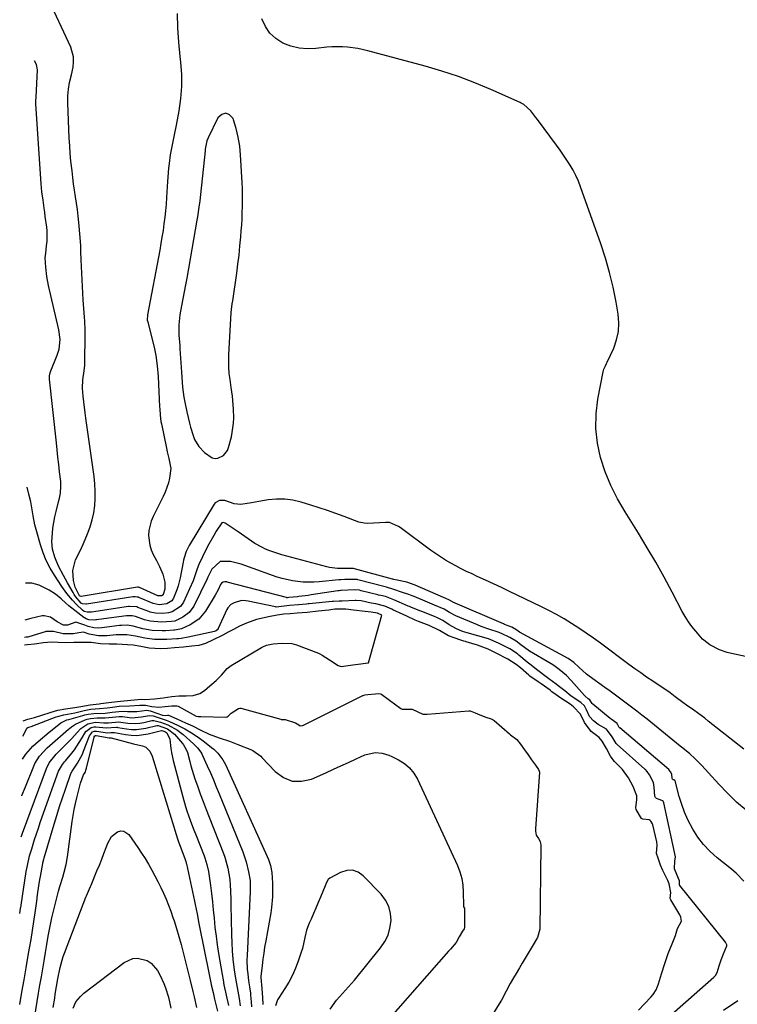
# Model space of a CAD drawing. Units: inches. Extents: x 1906047 to 1911380, y 469560 to 474936.
# Drawn here: x 1906100 to 1906411, y 472692 to 473118 of the extents above; entities that cross this region are included whole.
import ezdxf

# ---------------------------------------------------------------- set-up
doc = ezdxf.new("R2010")
doc.units = ezdxf.units.IN
doc.header["$MEASUREMENT"] = 0
for name, color, linetype in [('1', 7, 'Continuous'), ('7', 7, 'Continuous'), ('8', 7, 'Continuous')]:
    doc.layers.add(name, color=color, linetype=linetype)

msp = doc.modelspace()

# ---------------------------------------------------------------- linework, layer by layer
at = {"layer": '1', "color": 18}
for points in [[(1906180.26, 473063.15, 1834), (1906180.16, 473062.43, 1834), (1906180.08, 473061.71, 1834), (1906178.07, 473042.82, 1834), (1906177.76, 473040.02, 1834), (1906177.41, 473037.23, 1834), (1906176.8, 473033.05, 1834), (1906176.57, 473031.67, 1834), (1906172.15, 473006.58, 1834), (1906171.61, 473003.57, 1834), (1906171.06, 473000.56, 1834), (1906170.5, 472997.55, 1834), (1906169.93, 472994.55, 1834), (1906169.2, 472990.71, 1834), (1906168.67, 472986.32, 1834), (1906168.75, 472981.91, 1834), (1906169.12, 472977.3, 1834), (1906169.21, 472975.94, 1834), (1906169.82, 472965.79, 1834), (1906169.98, 472963.62, 1834), (1906170.37, 472959.28, 1834), (1906170.92, 472954.97, 1834), (1906171.27, 472952.82, 1834), (1906172.16, 472948.57, 1834), (1906173.31, 472943.74, 1834), (1906173.77, 472941.96, 1834), (1906174.9, 472938.45, 1834), (1906175.56, 472936.73, 1834), (1906177.34, 472933.6, 1834), (1906179.87, 472931.03, 1834), (1906183.22, 472928.74, 1834), (1906184.43, 472928.41, 1834), (1906185.68, 472928.52, 1834), (1906188.11, 472929.72, 1834), (1906189.77, 472931.83, 1834), (1906190.29, 472933.13, 1834), (1906191.47, 472937.78, 1834), (1906191.9, 472939.75, 1834), (1906192.42, 472943.73, 1834), (1906192.51, 472945.98, 1834), (1906192.44, 472949.78, 1834), (1906192.3, 472951.68, 1834), (1906191.91, 472955.47, 1834), (1906191.41, 472959.25, 1834), (1906190.92, 472962.66, 1834), (1906190.6, 472965.3, 1834), (1906190.4, 472967.96, 1834), (1906190.35, 472970.62, 1834), (1906190.41, 472973.29, 1834), (1906191.37, 472991.71, 1834), (1906191.48, 472992.96, 1834), (1906191.86, 472995.46, 1834), (1906192.05, 472996.7, 1834), (1906193.81, 473008.72, 1834), (1906194.34, 473012.63, 1834), (1906194.82, 473016.55, 1834), (1906195.22, 473020.47, 1834), (1906195.58, 473024.41, 1834), (1906195.79, 473027.06, 1834), (1906195.97, 473029.67, 1834), (1906196.12, 473032.28, 1834), (1906196.23, 473034.9, 1834), (1906196.31, 473037.52, 1834), (1906196.33, 473040.14, 1834), (1906196.31, 473042.75, 1834), (1906196.24, 473045.37, 1834), (1906196.12, 473047.99, 1834), (1906195.48, 473059.88, 1834), (1906195.1, 473063.76, 1834), (1906194.5, 473067.6, 1834), (1906193.56, 473071.38, 1834), (1906192.41, 473075.11, 1834), (1906192.22, 473075.65, 1834), (1906190.67, 473077.25, 1834), (1906189.07, 473077.99, 1834), (1906187.41, 473077.43, 1834), (1906185.69, 473076, 1834), (1906181.45, 473067.29, 1834), (1906180.9, 473065.96, 1834), (1906180.26, 473063.15, 1834)], [(1906234.29, 472689.9, 1828), (1906237.03, 472693.92, 1828), (1906239.58, 472696.8, 1828), (1906240.91, 472698.2, 1828), (1906243.49, 472701.07, 1828), (1906244.74, 472702.55, 1828), (1906256.13, 472716.49, 1828), (1906257.92, 472719.19, 1828), (1906259.34, 472722.02, 1828), (1906260.18, 472725.08, 1828), (1906260.64, 472728.29, 1828), (1906260.38, 472731.45, 1828), (1906259.66, 472734.44, 1828), (1906258.22, 472737.17, 1828), (1906256.32, 472739.71, 1828), (1906248.63, 472747.68, 1828), (1906246.35, 472749.22, 1828), (1906243.97, 472750.09, 1828), (1906241.43, 472749.97, 1828), (1906238.79, 472749.18, 1828), (1906234.19, 472746.67, 1828), (1906233.42, 472746.07, 1828), (1906232.7, 472744.78, 1828), (1906232.11, 472743.38, 1828), (1906230.08, 472738.51, 1828), (1906229.07, 472736.13, 1828), (1906228.05, 472733.74, 1828), (1906227.02, 472731.37, 1828), (1906225.97, 472729, 1828), (1906225.2, 472727.26, 1828), (1906224.07, 472724.2, 1828), (1906223.35, 472721.02, 1828), (1906222.26, 472716.24, 1828), (1906221.77, 472714.67, 1828), (1906220.43, 472710.77, 1828), (1906219.23, 472707.66, 1828), (1906217.89, 472704.62, 1828), (1906216.32, 472701.69, 1828), (1906214.6, 472698.84, 1828), (1906211.98, 472694.84, 1828), (1906211.52, 472694.01, 1828), (1906210.65, 472691.35, 1828)]]:
    msp.add_polyline3d(points, dxfattribs=at)
at = {"layer": '7', "color": 18}
for points in [[(1906167.94, 473121.1, 1836), (1906168.22, 473114.92, 1836), (1906168.66, 473108.74, 1836), (1906169.23, 473102.57, 1836), (1906169.49, 473100.08, 1836), (1906169.82, 473094.8, 1836), (1906169.85, 473089.52, 1836), (1906169.42, 473084.27, 1836), (1906168.7, 473079.02, 1836), (1906167.57, 473072.86, 1836), (1906166.75, 473068.56, 1836), (1906165.85, 473064.28, 1836), (1906165.01, 473059.98, 1836), (1906164.5, 473056.13, 1836), (1906164.31, 473054.19, 1836), (1906163.99, 473050.31, 1836), (1906163.86, 473048.37, 1836), (1906163.43, 473041.5, 1836), (1906163.21, 473038.63, 1836), (1906162.96, 473035.76, 1836), (1906162.65, 473032.9, 1836), (1906162.29, 473030.05, 1836), (1906161.88, 473027.2, 1836), (1906161.44, 473024.35, 1836), (1906160.95, 473021.52, 1836), (1906160.44, 473018.69, 1836), (1906155.11, 472990.59, 1836), (1906155.09, 472988.33, 1836), (1906155.24, 472987.58, 1836), (1906158.13, 472975.92, 1836), (1906158.76, 472972.98, 1836), (1906159.38, 472968.51, 1836), (1906159.73, 472964.01, 1836), (1906160.39, 472950.87, 1836), (1906160.44, 472949.94, 1836), (1906160.64, 472947.16, 1836), (1906161, 472944.41, 1836), (1906161.18, 472943.5, 1836), (1906163.41, 472932.85, 1836), (1906163.73, 472931.39, 1836), (1906164.42, 472928.48, 1836), (1906165.22, 472924.13, 1836), (1906164.74, 472919.94, 1836), (1906164.25, 472917.86, 1836), (1906162.88, 472913.85, 1836), (1906162, 472911.91, 1836), (1906157.64, 472903.3, 1836), (1906156.81, 472901.33, 1836), (1906155.81, 472897.23, 1836), (1906155.64, 472895.1, 1836), (1906156.12, 472890.89, 1836), (1906156.76, 472888.88, 1836), (1906157.61, 472886.92, 1836), (1906158.99, 472884.26, 1836), (1906160.32, 472881.6, 1836), (1906161.78, 472878.41, 1836), (1906162.68, 472874.92, 1836), (1906162.71, 472871.78, 1836), (1906162.01, 472869.57, 1836), (1906161.89, 472869.41, 1836), (1906161.22, 472868.98, 1836), (1906160.32, 472868.91, 1836), (1906159.61, 472869.02, 1836), (1906151.71, 472872.55, 1836), (1906151.54, 472872.61, 1836), (1906151.2, 472872.66, 1836), (1906150.89, 472872.65, 1836), (1906150.83, 472872.65, 1836), (1906150.77, 472872.64, 1836), (1906126.46, 472868.73, 1836), (1906126.39, 472868.72, 1836), (1906125.98, 472868.74, 1836), (1906125.74, 472868.9, 1836), (1906123.85, 472872.7, 1836), (1906123.05, 472875.61, 1836), (1906122.9, 472879.89, 1836), (1906123.92, 472884.48, 1836), (1906126.08, 472888.76, 1836), (1906127.43, 472891.67, 1836), (1906129.24, 472895.85, 1836), (1906130.36, 472898.8, 1836), (1906131.27, 472901.81, 1836), (1906131.9, 472904.88, 1836), (1906132.33, 472908.01, 1836), (1906132.5, 472911.17, 1836), (1906132.53, 472914.33, 1836), (1906132.34, 472917.48, 1836), (1906132.01, 472920.63, 1836), (1906128.45, 472945.91, 1836), (1906128.14, 472948.27, 1836), (1906127.57, 472953, 1836), (1906127.32, 472955.37, 1836), (1906127.01, 472958.94, 1836), (1906127.16, 472962.44, 1836), (1906127.76, 472966.43, 1836), (1906128.04, 472968.91, 1836), (1906128.07, 472969.75, 1836), (1906128.16, 472982.31, 1836), (1906128.15, 472984.16, 1836), (1906128, 472987.86, 1836), (1906127.86, 472989.71, 1836), (1906127.57, 472993.4, 1836), (1906127.45, 472995.25, 1836), (1906127.35, 472997.1, 1836), (1906126.46, 473014.4, 1836), (1906126.33, 473018.07, 1836), (1906126.29, 473020.52, 1836), (1906126.06, 473024.18, 1836), (1906125.44, 473030.6, 1836), (1906125.15, 473033.4, 1836), (1906124.81, 473036.2, 1836), (1906124.43, 473038.99, 1836), (1906124.01, 473041.78, 1836), (1906123.58, 473044.57, 1836), (1906123.18, 473047.36, 1836), (1906122.81, 473050.15, 1836), (1906122.47, 473052.95, 1836), (1906122.01, 473057.21, 1836), (1906121.71, 473060.5, 1836), (1906121.49, 473063.8, 1836), (1906121.31, 473067.1, 1836), (1906120.64, 473082.5, 1836), (1906120.65, 473085.46, 1836), (1906120.95, 473088.4, 1836), (1906121.44, 473091.32, 1836), (1906122.29, 473094.63, 1836), (1906122.95, 473097.96, 1836), (1906123.17, 473100.16, 1836), (1906123.13, 473102.33, 1836), (1906121.94, 473106.53, 1836), (1906111.75, 473128.66, 1836)], [(1906457.76, 472833.25, 1836), (1906408, 472843.93, 1836), (1906406.25, 472844.38, 1836), (1906402.88, 472845.6, 1836), (1906398.64, 472847.77, 1836), (1906396.03, 472849.7, 1836), (1906395.57, 472850.17, 1836), (1906392.57, 472853.62, 1836), (1906390.94, 472855.65, 1836), (1906389.41, 472857.75, 1836), (1906388.03, 472859.95, 1836), (1906386.75, 472862.21, 1836), (1906382.38, 472870.61, 1836), (1906378.92, 472877.08, 1836), (1906375.34, 472883.48, 1836), (1906371.61, 472889.8, 1836), (1906367.77, 472896.06, 1836), (1906361.95, 472905.27, 1836), (1906358.72, 472910.9, 1836), (1906355.82, 472916.68, 1836), (1906353.42, 472922.69, 1836), (1906351.34, 472928.84, 1836), (1906350, 472935.13, 1836), (1906349.25, 472941.44, 1836), (1906349.41, 472947.8, 1836), (1906350.17, 472954.18, 1836), (1906352.45, 472966, 1836), (1906352.75, 472967.08, 1836), (1906353.48, 472968.61, 1836), (1906353.99, 472969.62, 1836), (1906354.23, 472970.13, 1836), (1906357.05, 472976.2, 1836), (1906358.32, 472979.79, 1836), (1906359.15, 472983.44, 1836), (1906359.3, 472987.19, 1836), (1906358.99, 472990.99, 1836), (1906358.08, 472996.19, 1836), (1906356.79, 473002.61, 1836), (1906355.29, 473008.96, 1836), (1906353.48, 473015.24, 1836), (1906351.45, 473021.45, 1836), (1906342.73, 473046.12, 1836), (1906341.78, 473048.55, 1836), (1906340.72, 473050.93, 1836), (1906339.51, 473053.23, 1836), (1906338.19, 473055.48, 1836), (1906336.78, 473057.68, 1836), (1906335.33, 473059.86, 1836), (1906333.83, 473062, 1836), (1906332.3, 473064.13, 1836), (1906324.12, 473075.21, 1836), (1906323.4, 473076.16, 1836), (1906321.13, 473078.93, 1836), (1906318.07, 473081.74, 1836), (1906317.03, 473082.33, 1836), (1906316.49, 473082.59, 1836), (1906303.81, 473088.26, 1836), (1906296.86, 473091.17, 1836), (1906289.83, 473093.86, 1836), (1906282.68, 473096.21, 1836), (1906275.46, 473098.35, 1836), (1906250.65, 473105.04, 1836), (1906246.26, 473106.03, 1836), (1906241.8, 473106.64, 1836), (1906239.55, 473106.78, 1836), (1906235.06, 473106.72, 1836), (1906232.82, 473106.52, 1836), (1906228.09, 473105.94, 1836), (1906224.4, 473105.81, 1836), (1906220.79, 473106.1, 1836), (1906217.27, 473107.01, 1836), (1906213.83, 473108.32, 1836), (1906210.81, 473110.29, 1836), (1906208.21, 473112.63, 1836), (1906206.25, 473115.52, 1836), (1906204.72, 473118.79, 1836)], [(1906413.38, 472802.56, 1834), (1906397.99, 472814.73, 1834), (1906396.45, 472815.93, 1834), (1906394.9, 472817.11, 1834), (1906391.72, 472819.39, 1834), (1906388.54, 472821.66, 1834), (1906386.97, 472822.81, 1834), (1906383.72, 472825.26, 1834), (1906381.46, 472826.92, 1834), (1906379.17, 472828.53, 1834), (1906377.62, 472829.57, 1834), (1906373.94, 472832, 1834), (1906371.33, 472833.75, 1834), (1906368.75, 472835.54, 1834), (1906366.2, 472837.36, 1834), (1906363.67, 472839.22, 1834), (1906351.36, 472848.43, 1834), (1906348.29, 472850.66, 1834), (1906345.18, 472852.85, 1834), (1906342.01, 472854.95, 1834), (1906338.81, 472857, 1834), (1906335.55, 472858.96, 1834), (1906332.25, 472860.84, 1834), (1906328.9, 472862.62, 1834), (1906325.5, 472864.33, 1834), (1906311.98, 472870.85, 1834), (1906308.5, 472872.51, 1834), (1906305.01, 472874.16, 1834), (1906301.51, 472875.78, 1834), (1906298, 472877.39, 1834), (1906295.7, 472878.43, 1834), (1906293.35, 472879.53, 1834), (1906291.03, 472880.67, 1834), (1906288.73, 472881.88, 1834), (1906286.46, 472883.13, 1834), (1906284.23, 472884.45, 1834), (1906282.03, 472885.82, 1834), (1906279.88, 472887.28, 1834), (1906277.77, 472888.78, 1834), (1906264.58, 472898.53, 1834), (1906263.86, 472899.02, 1834), (1906259.91, 472900.67, 1834), (1906259.06, 472900.75, 1834), (1906258.2, 472900.76, 1834), (1906250.44, 472900.34, 1834), (1906248.98, 472900.36, 1834), (1906246.62, 472900.86, 1834), (1906240.38, 472903.28, 1834), (1906236.79, 472904.63, 1834), (1906233.18, 472905.92, 1834), (1906229.55, 472907.12, 1834), (1906225.89, 472908.27, 1834), (1906221.65, 472909.54, 1834), (1906218.14, 472910.34, 1834), (1906214.6, 472910.81, 1834), (1906211.03, 472910.8, 1834), (1906207.45, 472910.46, 1834), (1906203.31, 472909.79, 1834), (1906200.24, 472909.26, 1834), (1906195.65, 472908.53, 1834), (1906192.67, 472908.81, 1834), (1906188.62, 472910.19, 1834), (1906186.35, 472910.25, 1834), (1906184.47, 472909.18, 1834), (1906184, 472908.6, 1834), (1906173.21, 472890.69, 1834), (1906171.93, 472888.11, 1834), (1906171.03, 472885.38, 1834), (1906170.81, 472884.44, 1834), (1906170.61, 472883.5, 1834), (1906169.33, 472876.75, 1834), (1906168.48, 472873.3, 1834), (1906167.9, 472871.62, 1834), (1906166.41, 472868.01, 1834), (1906165.65, 472866.85, 1834), (1906163.56, 472865.49, 1834), (1906160.25, 472865.13, 1834), (1906157.65, 472865.58, 1834), (1906151.35, 472868.25, 1834), (1906151.21, 472868.31, 1834), (1906150.75, 472868.45, 1834), (1906149.81, 472868.56, 1834), (1906149.15, 472868.52, 1834), (1906148.82, 472868.48, 1834), (1906128.7, 472865.34, 1834), (1906128.43, 472865.31, 1834), (1906126.99, 472865.43, 1834), (1906126.38, 472865.83, 1834), (1906124.01, 472868.67, 1834), (1906123.46, 472869.5, 1834), (1906122.93, 472870.37, 1834), (1906120.57, 472874.6, 1834), (1906118.79, 472877.82, 1834), (1906116.61, 472881.83, 1834), (1906114.97, 472885.67, 1834), (1906114.09, 472889.17, 1834), (1906113.79, 472892.46, 1834), (1906113.82, 472894.12, 1834), (1906114.18, 472898.23, 1834), (1906114.99, 472903.12, 1834), (1906115.56, 472905.54, 1834), (1906116.83, 472910.31, 1834), (1906117.08, 472911.32, 1834), (1906117.46, 472913.36, 1834), (1906117.7, 472916.46, 1834), (1906117.66, 472917.49, 1834), (1906117.58, 472918.53, 1834), (1906117.1, 472922.72, 1834), (1906116.75, 472925.86, 1834), (1906116.4, 472928.99, 1834), (1906116.06, 472932.12, 1834), (1906115.72, 472935.26, 1834), (1906112.78, 472962.85, 1834), (1906112.78, 472964.22, 1834), (1906113.06, 472965.58, 1834), (1906113.21, 472966.02, 1834), (1906113.37, 472966.45, 1834), (1906116.1, 472973.17, 1834), (1906116.93, 472975.85, 1834), (1906117.28, 472980.03, 1834), (1906116.76, 472984.21, 1834), (1906112.35, 473003.29, 1834), (1906111.58, 473007.27, 1834), (1906111.1, 473011.29, 1834), (1906110.88, 473015.33, 1834), (1906111.08, 473017.41, 1834), (1906111.49, 473020.52, 1834), (1906111.67, 473022.53, 1834), (1906111.67, 473027.1, 1834), (1906111.51, 473028.62, 1834), (1906110.88, 473033.3, 1834), (1906110.64, 473035.07, 1834), (1906110.4, 473036.84, 1834), (1906109.91, 473040.37, 1834), (1906109.47, 473043.9, 1834), (1906109.3, 473045.68, 1834), (1906109.16, 473047.45, 1834), (1906106.74, 473082.09, 1834), (1906106.76, 473083.65, 1834), (1906106.89, 473084.6, 1834), (1906106.91, 473084.79, 1834), (1906106.93, 473084.98, 1834), (1906107.59, 473096.73, 1834), (1906107.15, 473099.1, 1834), (1906106.19, 473100.7, 1834)], [(1906414.4, 472776.07, 1832), (1906410.28, 472779.64, 1832), (1906406.36, 472783.44, 1832), (1906402.6, 472787.4, 1832), (1906398.13, 472792.37, 1832), (1906395.21, 472795.49, 1832), (1906393.7, 472797, 1832), (1906392.17, 472798.49, 1832), (1906390.03, 472800.51, 1832), (1906386.94, 472803.03, 1832), (1906386.42, 472803.44, 1832), (1906385.9, 472803.85, 1832), (1906371.52, 472815.48, 1832), (1906369.28, 472817.27, 1832), (1906367.02, 472819.04, 1832), (1906364.74, 472820.79, 1832), (1906362.45, 472822.53, 1832), (1906360.14, 472824.24, 1832), (1906357.82, 472825.94, 1832), (1906355.5, 472827.63, 1832), (1906353.17, 472829.31, 1832), (1906346.45, 472834.13, 1832), (1906345.25, 472835.03, 1832), (1906341.89, 472838, 1832), (1906339.75, 472840.1, 1832), (1906337.4, 472841.81, 1832), (1906316.33, 472853.25, 1832), (1906315.72, 472853.62, 1832), (1906314.62, 472854.42, 1832), (1906312.99, 472855.36, 1832), (1906311.29, 472856, 1832), (1906309.78, 472856.56, 1832), (1906309.28, 472856.77, 1832), (1906287.44, 472866.23, 1832), (1906287.2, 472866.34, 1832), (1906285.95, 472867.02, 1832), (1906284, 472867.91, 1832), (1906283.65, 472868.06, 1832), (1906283.3, 472868.21, 1832), (1906271.02, 472873.64, 1832), (1906267.42, 472874.84, 1832), (1906262.6, 472875.83, 1832), (1906261.81, 472876.1, 1832), (1906261.43, 472876.18, 1832), (1906261.37, 472876.2, 1832), (1906261.31, 472876.21, 1832), (1906244.76, 472880.68, 1832), (1906244.4, 472880.75, 1832), (1906239.84, 472880.8, 1832), (1906237.47, 472880.85, 1832), (1906233.95, 472881.27, 1832), (1906232.8, 472881.54, 1832), (1906213.35, 472886.75, 1832), (1906211.59, 472887.26, 1832), (1906208.13, 472888.47, 1832), (1906206.29, 472889.22, 1832), (1906204.7, 472889.97, 1832), (1906201.64, 472891.67, 1832), (1906200.17, 472892.62, 1832), (1906197.28, 472894.62, 1832), (1906195.83, 472895.61, 1832), (1906194.38, 472896.61, 1832), (1906188.76, 472900.48, 1832), (1906188.05, 472900.7, 1832), (1906187.34, 472900.5, 1832), (1906184.95, 472896.97, 1832), (1906183.82, 472895.14, 1832), (1906181.71, 472891.4, 1832), (1906180.72, 472889.49, 1832), (1906178.93, 472885.88, 1832), (1906177.39, 472882.46, 1832), (1906176.73, 472880.71, 1832), (1906175.52, 472877.15, 1832), (1906174.87, 472875.39, 1832), (1906173.4, 472871.94, 1832), (1906170.76, 472866.25, 1832), (1906169.43, 472864.29, 1832), (1906165.83, 472861.96, 1832), (1906164.27, 472861.55, 1832), (1906161.75, 472861.37, 1832), (1906158.62, 472861.46, 1832), (1906156.39, 472861.86, 1832), (1906155.73, 472862.1, 1832), (1906151, 472863.97, 1832), (1906150.52, 472864.14, 1832), (1906147.41, 472864.4, 1832), (1906147.15, 472864.37, 1832), (1906146.88, 472864.33, 1832), (1906130.91, 472861.94, 1832), (1906130.21, 472861.87, 1832), (1906129, 472861.88, 1832), (1906127.7, 472862.24, 1832), (1906127, 472862.74, 1832), (1906124.37, 472865.26, 1832), (1906122.63, 472867.06, 1832), (1906120.27, 472869.98, 1832), (1906118.09, 472873.05, 1832), (1906114.85, 472877.84, 1832), (1906112.96, 472880.97, 1832), (1906111.28, 472884.19, 1832), (1906109.93, 472887.55, 1832), (1906108.78, 472891.02, 1832), (1906106.94, 472897.67, 1832), (1906106.44, 472899.64, 1832), (1906105.64, 472903.61, 1832), (1906104.99, 472907.93, 1832), (1906104.67, 472909.63, 1832), (1906103.84, 472912.97, 1832), (1906103.01, 472915.95, 1832)], [(1906371.33, 472678.07, 1828), (1906400.37, 472703.82, 1828), (1906401.08, 472704.55, 1828), (1906401.85, 472705.81, 1828), (1906402.76, 472708.77, 1828), (1906403.58, 472711.35, 1828), (1906404.61, 472713.85, 1828), (1906406.07, 472717.39, 1828), (1906406.04, 472717.75, 1828), (1906405.77, 472718.43, 1828), (1906405.62, 472718.67, 1828), (1906405.45, 472718.9, 1828), (1906385.69, 472743.46, 1828), (1906385.59, 472743.7, 1828), (1906385.62, 472743.99, 1828), (1906385.51, 472745.52, 1828), (1906385.11, 472746.47, 1828), (1906383.44, 472750.67, 1828), (1906383.51, 472754.14, 1828), (1906383.89, 472755.71, 1828), (1906383.87, 472755.85, 1828), (1906383.85, 472755.98, 1828), (1906378.82, 472779.28, 1828), (1906378.47, 472779.96, 1828), (1906378.27, 472780.14, 1828), (1906376.26, 472780.88, 1828), (1906375.62, 472781.21, 1828), (1906375.12, 472781.65, 1828), (1906374.83, 472782.24, 1828), (1906374.63, 472786.07, 1828), (1906374.33, 472788.13, 1828), (1906372.5, 472791.48, 1828), (1906371.59, 472792.89, 1828), (1906370.85, 472793.69, 1828), (1906370.58, 472793.94, 1828), (1906358.57, 472804.58, 1828), (1906358.18, 472804.97, 1828), (1906356.44, 472807.87, 1828), (1906353.92, 472811.24, 1828), (1906350.35, 472813.27, 1828), (1906348.28, 472814.77, 1828), (1906346.63, 472816.71, 1828), (1906345.3, 472819.58, 1828), (1906344.34, 472821.33, 1828), (1906342.76, 472822.7, 1828), (1906338.67, 472825.57, 1828), (1906335.85, 472827.77, 1828), (1906333.05, 472830.01, 1828), (1906332.1, 472830.73, 1828), (1906329.01, 472833.02, 1828), (1906327.81, 472833.91, 1828), (1906324.2, 472836.55, 1828), (1906320.67, 472839.3, 1828), (1906319.53, 472840.26, 1828), (1906316.03, 472843.28, 1828), (1906315.39, 472843.82, 1828), (1906312.02, 472846.04, 1828), (1906309.79, 472847.18, 1828), (1906307.18, 472848.49, 1828), (1906302.77, 472850.3, 1828), (1906293.6, 472852.88, 1828), (1906291.56, 472853.53, 1828), (1906288.62, 472854.78, 1828), (1906285.85, 472856.39, 1828), (1906283.05, 472858.26, 1828), (1906280.7, 472859.49, 1828), (1906279.48, 472859.99, 1828), (1906279.07, 472860.15, 1828), (1906274.34, 472862.03, 1828), (1906273.53, 472862.36, 1828), (1906269.45, 472863.96, 1828), (1906268.61, 472864.29, 1828), (1906268.06, 472864.52, 1828), (1906267.78, 472864.63, 1828), (1906261.86, 472867.22, 1828), (1906258.3, 472868.67, 1828), (1906256.22, 472869.1, 1828), (1906255.19, 472869.31, 1828), (1906254.85, 472869.4, 1828), (1906247.7, 472871.19, 1828), (1906246.96, 472871.35, 1828), (1906244.71, 472871.5, 1828), (1906239.08, 472871.22, 1828), (1906238.7, 472871.2, 1828), (1906238.14, 472871.14, 1828), (1906237.58, 472871.06, 1828), (1906228.96, 472869.75, 1828), (1906226.1, 472869.34, 1828), (1906224.67, 472869.15, 1828), (1906220.66, 472868.65, 1828), (1906220.09, 472868.58, 1828), (1906216.44, 472868.23, 1828), (1906215.81, 472868.13, 1828), (1906215.48, 472868.15, 1828), (1906215.37, 472868.17, 1828), (1906189.65, 472874.92, 1828), (1906189.49, 472874.95, 1828), (1906188.66, 472875.03, 1828), (1906187.93, 472874.81, 1828), (1906187.21, 472874.48, 1828), (1906186.73, 472873.91, 1828), (1906185.74, 472871.61, 1828), (1906184.5, 472869.26, 1828), (1906180.32, 472862.34, 1828), (1906177.46, 472858.88, 1828), (1906173.71, 472856.4, 1828), (1906169.94, 472854.67, 1828), (1906167.03, 472854.1, 1828), (1906166.53, 472854.06, 1828), (1906162.91, 472853.83, 1828), (1906161.47, 472853.78, 1828), (1906157.18, 472854, 1828), (1906153.08, 472854.68, 1828), (1906149, 472855.87, 1828), (1906146.3, 472856.22, 1828), (1906143.94, 472856.17, 1828), (1906143.47, 472856.13, 1828), (1906143, 472856.07, 1828), (1906135.35, 472855.12, 1828), (1906134.07, 472855.01, 1828), (1906131.88, 472855.03, 1828), (1906129.52, 472855.63, 1828), (1906128.08, 472856.21, 1828), (1906124.2, 472857.54, 1828), (1906120.49, 472856.29, 1828), (1906118.83, 472856.3, 1828), (1906116.09, 472857.67, 1828), (1906113.13, 472859.73, 1828), (1906110.44, 472860.34, 1828), (1906109.5, 472860.23, 1828), (1906104.68, 472859.07, 1828), (1906102.02, 472858.38, 1828)], [(1906367.79, 472689.49, 1826), (1906373.17, 472695.18, 1826), (1906374.13, 472696.29, 1826), (1906375.46, 472698.26, 1826), (1906376.43, 472700.89, 1826), (1906377.79, 472705.28, 1826), (1906379.16, 472709.66, 1826), (1906380.6, 472714.03, 1826), (1906382.33, 472718.18, 1826), (1906383.78, 472721.81, 1826), (1906384.75, 472724.95, 1826), (1906386.37, 472728.04, 1826), (1906386.14, 472729.74, 1826), (1906385.69, 472730.74, 1826), (1906381.74, 472737.31, 1826), (1906381.53, 472737.85, 1826), (1906381.86, 472740.48, 1826), (1906381.1, 472744.17, 1826), (1906380.52, 472745.61, 1826), (1906378.27, 472750.02, 1826), (1906377.28, 472752.35, 1826), (1906376.27, 472755.3, 1826), (1906375.63, 472757.41, 1826), (1906375.94, 472760.93, 1826), (1906375.7, 472762.49, 1826), (1906373.99, 472769.77, 1826), (1906373.85, 472770.21, 1826), (1906373.16, 472771.38, 1826), (1906372.82, 472771.67, 1826), (1906372.45, 472771.9, 1826), (1906369.62, 472772.19, 1826), (1906369.12, 472772.46, 1826), (1906366.77, 472776.44, 1826), (1906366.6, 472777.31, 1826), (1906367.03, 472780.68, 1826), (1906367.05, 472782.37, 1826), (1906365.45, 472786.36, 1826), (1906363.41, 472790.1, 1826), (1906360.84, 472793.8, 1826), (1906357.43, 472797.28, 1826), (1906356.81, 472797.97, 1826), (1906355.74, 472799.48, 1826), (1906353.97, 472802.79, 1826), (1906352.11, 472805.99, 1826), (1906350.76, 472807.67, 1826), (1906347.29, 472810.27, 1826), (1906344.36, 472814.08, 1826), (1906342.73, 472817.66, 1826), (1906339.67, 472820.92, 1826), (1906338.16, 472821.98, 1826), (1906334.11, 472824.58, 1826), (1906332.15, 472826.03, 1826), (1906330.31, 472827.43, 1826), (1906329.76, 472827.84, 1826), (1906329.49, 472828.04, 1826), (1906325.6, 472830.83, 1826), (1906324.4, 472831.68, 1826), (1906320.77, 472834.11, 1826), (1906320.42, 472834.39, 1826), (1906320.25, 472834.54, 1826), (1906316.67, 472837.78, 1826), (1906314.89, 472839.26, 1826), (1906311.19, 472841.56, 1826), (1906309.51, 472842.43, 1826), (1906307.94, 472843.22, 1826), (1906305.84, 472844.27, 1826), (1906302.69, 472845.84, 1826), (1906298.14, 472847.62, 1826), (1906293.16, 472849.04, 1826), (1906292.84, 472849.14, 1826), (1906292.18, 472849.33, 1826), (1906290.87, 472849.75, 1826), (1906287.98, 472850.74, 1826), (1906285.52, 472851.64, 1826), (1906281.59, 472853.96, 1826), (1906277.14, 472856.1, 1826), (1906272.58, 472857.87, 1826), (1906271.13, 472858.47, 1826), (1906267.41, 472860.13, 1826), (1906265.85, 472860.84, 1826), (1906261.47, 472862.89, 1826), (1906260.98, 472863.13, 1826), (1906259.99, 472863.59, 1826), (1906257.99, 472864.45, 1826), (1906254.03, 472865.48, 1826), (1906252.08, 472865.84, 1826), (1906247.63, 472866.76, 1826), (1906245.57, 472866.89, 1826), (1906245.05, 472866.88, 1826), (1906239.49, 472866.61, 1826), (1906239.25, 472866.61, 1826), (1906238.18, 472866.69, 1826), (1906235.67, 472866.53, 1826), (1906235.12, 472866.47, 1826), (1906225.13, 472865.46, 1826), (1906224.74, 472865.42, 1826), (1906223.96, 472865.34, 1826), (1906220.59, 472865.04, 1826), (1906216.6, 472864.72, 1826), (1906213.14, 472864.27, 1826), (1906210.83, 472864.08, 1826), (1906210.53, 472864.13, 1826), (1906198.82, 472866.69, 1826), (1906197.82, 472866.86, 1826), (1906195.81, 472866.92, 1826), (1906192.75, 472865.9, 1826), (1906191.27, 472865.16, 1826), (1906189.98, 472863.79, 1826), (1906189.52, 472862.97, 1826), (1906185.83, 472854.79, 1826), (1906185.7, 472854.56, 1826), (1906184.95, 472853.84, 1826), (1906184.47, 472853.63, 1826), (1906184.21, 472853.55, 1826), (1906172.77, 472851.07, 1826), (1906169.75, 472850.53, 1826), (1906168.54, 472850.39, 1826), (1906167.93, 472850.35, 1826), (1906163.49, 472850.06, 1826), (1906159.97, 472850, 1826), (1906158.21, 472850.1, 1826), (1906154, 472850.56, 1826), (1906149.91, 472851.42, 1826), (1906146.18, 472852.03, 1826), (1906141.65, 472852.05, 1826), (1906137.58, 472851.66, 1826), (1906136.53, 472851.58, 1826), (1906133.9, 472851.58, 1826), (1906129.87, 472852.42, 1826), (1906127.51, 472853.21, 1826), (1906125.49, 472853, 1826), (1906123.16, 472852.52, 1826), (1906120.13, 472852.43, 1826), (1906118.66, 472852.48, 1826), (1906114.4, 472853.47, 1826), (1906111.09, 472853.44, 1826), (1906110.87, 472853.37, 1826), (1906103.72, 472851.19, 1826), (1906103.41, 472851.11, 1826), (1906102.62, 472850.99, 1826), (1906101.89, 472850.96, 1826)], [(1906101.27, 472814.84, 1824), (1906103.33, 472815.5, 1824), (1906106.19, 472816.3, 1824), (1906108.9, 472817.12, 1824), (1906113.47, 472818.63, 1824), (1906116.38, 472819.38, 1824), (1906119.6, 472820, 1824), (1906123.68, 472820.61, 1824), (1906126.3, 472821.09, 1824), (1906130.3, 472821.71, 1824), (1906134.25, 472822.19, 1824), (1906134.92, 472822.26, 1824), (1906139.58, 472822.84, 1824), (1906143.51, 472823.37, 1824), (1906147.93, 472823.82, 1824), (1906152.47, 472824.15, 1824), (1906153.95, 472824.11, 1824), (1906158.17, 472824.37, 1824), (1906161.96, 472824.82, 1824), (1906165.75, 472825.29, 1824), (1906168.69, 472825.68, 1824), (1906171.94, 472825.71, 1824), (1906174.9, 472825.78, 1824), (1906177.89, 472826.61, 1824), (1906179.81, 472827.96, 1824), (1906182.2, 472830.01, 1824), (1906184.88, 472832.35, 1824), (1906187.23, 472834.64, 1824), (1906189.65, 472837.44, 1824), (1906191.44, 472838.84, 1824), (1906204.47, 472846.53, 1824), (1906205.18, 472846.91, 1824), (1906206.65, 472847.54, 1824), (1906209.64, 472848.24, 1824), (1906213.46, 472848.42, 1824), (1906217.72, 472848.32, 1824), (1906219.75, 472847.75, 1824), (1906229.18, 472844.11, 1824), (1906229.76, 472843.87, 1824), (1906230.87, 472843.33, 1824), (1906234.04, 472841.27, 1824), (1906237.79, 472838.85, 1824), (1906238.97, 472838.39, 1824), (1906240.05, 472838.43, 1824), (1906244.05, 472839.11, 1824), (1906247.55, 472839.56, 1824), (1906249.54, 472839.78, 1824), (1906250.87, 472839.91, 1824), (1906256.68, 472860.64, 1824), (1906254.76, 472861.39, 1824), (1906252.03, 472861.83, 1824), (1906249.36, 472862.17, 1824), (1906244.42, 472862.73, 1824), (1906241.12, 472863.12, 1824), (1906236.31, 472863.14, 1824), (1906233.64, 472862.82, 1824), (1906229.09, 472862.27, 1824), (1906224.32, 472861.77, 1824), (1906219.98, 472861.42, 1824), (1906216.91, 472861.17, 1824), (1906214.2, 472860.96, 1824), (1906211.29, 472860.64, 1824), (1906207.54, 472859.81, 1824), (1906205.64, 472859.45, 1824), (1906202.43, 472858.75, 1824), (1906198.04, 472857.19, 1824), (1906195.01, 472855.84, 1824), (1906192.35, 472854.41, 1824), (1906190.06, 472853.16, 1824), (1906187.72, 472851.98, 1824), (1906183.61, 472849.85, 1824), (1906180.28, 472848.33, 1824), (1906177.37, 472847.48, 1824), (1906174.38, 472847.14, 1824), (1906170.75, 472846.79, 1824), (1906166.89, 472846.39, 1824), (1906163.79, 472846.14, 1824), (1906160.84, 472846.04, 1824), (1906158.38, 472846.15, 1824), (1906155.92, 472846.35, 1824), (1906152.23, 472846.97, 1824), (1906148.92, 472847.52, 1824), (1906146.46, 472847.79, 1824), (1906141.88, 472848.07, 1824), (1906138.6, 472848.06, 1824), (1906134.79, 472848.19, 1824), (1906130.76, 472848.79, 1824), (1906126.97, 472848.79, 1824), (1906123.24, 472848.7, 1824), (1906119.57, 472848.59, 1824), (1906116.49, 472848.71, 1824), (1906113.54, 472848.84, 1824), (1906110.15, 472848.64, 1824), (1906106.3, 472847.99, 1824), (1906103.16, 472847.7, 1824), (1906101.83, 472847.65, 1824)], [(1906101.16, 472808.35, 1826), (1906101.28, 472808.39, 1826), (1906102.93, 472811.68, 1826), (1906103.37, 472811.99, 1826), (1906105.17, 472812.52, 1826), (1906105.41, 472812.6, 1826), (1906105.53, 472812.65, 1826), (1906115.57, 472816.49, 1826), (1906116.78, 472816.9, 1826), (1906118.89, 472817.43, 1826), (1906123.68, 472818.32, 1826), (1906127.77, 472819.33, 1826), (1906130.63, 472819.81, 1826), (1906134.42, 472820.17, 1826), (1906137.64, 472820.41, 1826), (1906139.98, 472820.71, 1826), (1906142.89, 472821.11, 1826), (1906147.37, 472821.32, 1826), (1906151.89, 472821.62, 1826), (1906154.31, 472821.59, 1826), (1906157.05, 472820.96, 1826), (1906160.11, 472820.7, 1826), (1906162.87, 472821.02, 1826), (1906165.67, 472821.38, 1826), (1906167.85, 472821.34, 1826), (1906168.38, 472821.12, 1826), (1906176.27, 472816.91, 1826), (1906176.43, 472816.84, 1826), (1906177.13, 472816.65, 1826), (1906177.79, 472816.69, 1826), (1906178.12, 472816.71, 1826), (1906178.29, 472816.71, 1826), (1906189.06, 472816.43, 1826), (1906189.19, 472816.43, 1826), (1906189.62, 472816.5, 1826), (1906190.09, 472816.79, 1826), (1906191.43, 472818.08, 1826), (1906194.61, 472820.13, 1826), (1906195.16, 472820.28, 1826), (1906195.43, 472820.27, 1826), (1906195.57, 472820.24, 1826), (1906212.84, 472815.51, 1826), (1906213.05, 472815.46, 1826), (1906214.79, 472815.36, 1826), (1906219.26, 472813.97, 1826), (1906220.7, 472813.07, 1826), (1906221.34, 472812.69, 1826), (1906222.29, 472812.77, 1826), (1906222.74, 472812.94, 1826), (1906248.44, 472825.74, 1826), (1906248.6, 472825.82, 1826), (1906249.29, 472826.06, 1826), (1906250.64, 472826.27, 1826), (1906253.86, 472826.58, 1826), (1906255.37, 472826.68, 1826), (1906256.23, 472826.47, 1826), (1906256.62, 472826.25, 1826), (1906264.94, 472820.17, 1826), (1906265.39, 472819.91, 1826), (1906265.64, 472819.82, 1826), (1906269.83, 472819.81, 1826), (1906274.38, 472817.78, 1826), (1906275.53, 472817.66, 1826), (1906276.26, 472817.68, 1826), (1906294.35, 472819.1, 1826), (1906294.86, 472819.1, 1826), (1906297.05, 472818.32, 1826), (1906299.15, 472817.36, 1826), (1906301.71, 472816.48, 1826), (1906303.98, 472815.74, 1826), (1906304.91, 472815.24, 1826), (1906305.33, 472814.92, 1826), (1906311.89, 472809.25, 1826), (1906312.43, 472808.81, 1826), (1906315.13, 472806.71, 1826), (1906316.76, 472804.73, 1826), (1906318.46, 472802.25, 1826), (1906319.98, 472800.1, 1826), (1906321.51, 472798, 1826), (1906323.22, 472795.65, 1826), (1906324.53, 472793.8, 1826), (1906324.85, 472792.97, 1826), (1906324.87, 472792.52, 1826), (1906323.13, 472768.09, 1826), (1906323.14, 472767.01, 1826), (1906323.5, 472765.36, 1826), (1906324.48, 472763.86, 1826), (1906325.14, 472762.59, 1826), (1906325.37, 472761.64, 1826), (1906325.43, 472761.16, 1826), (1906325.45, 472760.66, 1826), (1906325.09, 472724.61, 1826), (1906324.01, 472721, 1826), (1906321.69, 472717.04, 1826), (1906319.63, 472713.51, 1826), (1906317.47, 472709.84, 1826), (1906316.32, 472707.89, 1826), (1906314.87, 472705.44, 1826), (1906313.72, 472703.48, 1826), (1906312.28, 472701.03, 1826), (1906310.51, 472697.81, 1826), (1906308.46, 472693.88, 1826), (1906307.49, 472692.2, 1826), (1906305.08, 472688.49, 1826)], [(1906100.98, 472798.18, 1828), (1906102.42, 472800.38, 1828), (1906105.51, 472803.85, 1828), (1906106.65, 472804.91, 1828), (1906107.81, 472805.93, 1828), (1906112.63, 472809.95, 1828), (1906115.31, 472812.12, 1828), (1906117.63, 472813.9, 1828), (1906120.16, 472815.19, 1828), (1906121.14, 472815.4, 1828), (1906127.15, 472817.13, 1828), (1906128.09, 472817.38, 1828), (1906129.52, 472817.68, 1828), (1906131.97, 472818.03, 1828), (1906136.85, 472818.19, 1828), (1906139.81, 472818.51, 1828), (1906142.77, 472818.91, 1828), (1906145.11, 472818.99, 1828), (1906146.46, 472818.89, 1828), (1906150.52, 472818.8, 1828), (1906154.83, 472819.39, 1828), (1906156.32, 472819.15, 1828), (1906156.81, 472819, 1828), (1906161.68, 472817.26, 1828), (1906161.79, 472817.22, 1828), (1906162.88, 472817.12, 1828), (1906163.76, 472817.23, 1828), (1906164.15, 472817.27, 1828), (1906164.22, 472817.27, 1828), (1906167.87, 472815.67, 1828), (1906171.55, 472814.01, 1828), (1906174.61, 472812.64, 1828), (1906178.29, 472810.79, 1828), (1906181.85, 472809.03, 1828), (1906186.2, 472807.4, 1828), (1906190.66, 472805.98, 1828), (1906194.3, 472804.6, 1828), (1906200.17, 472802.23, 1828), (1906200.81, 472801.94, 1828), (1906204.23, 472799.49, 1828), (1906204.73, 472798.99, 1828), (1906210.47, 472792.82, 1828), (1906214.03, 472790.26, 1828), (1906217.8, 472788.71, 1828), (1906221.88, 472788.66, 1828), (1906226.17, 472789.61, 1828), (1906232.33, 472792.35, 1828), (1906235.65, 472793.82, 1828), (1906238.96, 472795.31, 1828), (1906242.26, 472796.82, 1828), (1906245.55, 472798.33, 1828), (1906249.35, 472800.08, 1828), (1906253.7, 472801.09, 1828), (1906256.72, 472800.82, 1828), (1906259.63, 472799.98, 1828), (1906261.03, 472799.38, 1828), (1906263.84, 472797.98, 1828), (1906266.39, 472796.36, 1828), (1906268.65, 472794.47, 1828), (1906270.48, 472792.15, 1828), (1906272.03, 472789.56, 1828), (1906289.35, 472752.13, 1828), (1906290.42, 472749.36, 1828), (1906291.25, 472746.53, 1828), (1906291.71, 472743.62, 1828), (1906291.93, 472740.65, 1828), (1906291.98, 472734.87, 1828), (1906292.08, 472734.27, 1828), (1906292.42, 472733.69, 1828), (1906292.49, 472733.36, 1828), (1906292.49, 472733.26, 1828), (1906292.41, 472725.48, 1828), (1906292.41, 472725.38, 1828), (1906292.24, 472724.81, 1828), (1906291.57, 472723.66, 1828), (1906290.15, 472721.24, 1828), (1906288.83, 472718.85, 1828), (1906286.38, 472715.89, 1828), (1906285.88, 472715.46, 1828), (1906285.63, 472715.21, 1828), (1906285.56, 472715.12, 1828), (1906254.19, 472679.38, 1828)], [(1906100.39, 472764.63, 1832), (1906100.4, 472764.65, 1832), (1906100.68, 472765.37, 1832), (1906100.96, 472766.12, 1832), (1906111.36, 472794.15, 1832), (1906112.64, 472796.68, 1832), (1906115.02, 472799.66, 1832), (1906115.68, 472800.35, 1832), (1906121.56, 472806.33, 1832), (1906122.36, 472807.17, 1832), (1906124.66, 472809.8, 1832), (1906126.25, 472811.46, 1832), (1906129.29, 472813.47, 1832), (1906132.58, 472814.2, 1832), (1906136.31, 472813.97, 1832), (1906138.24, 472813.95, 1832), (1906142.82, 472814.38, 1832), (1906143.66, 472814.27, 1832), (1906146.59, 472813.8, 1832), (1906150.06, 472813.6, 1832), (1906151.79, 472813.76, 1832), (1906153.51, 472814.06, 1832), (1906157.05, 472814.9, 1832), (1906157.87, 472815.01, 1832), (1906160.83, 472814.27, 1832), (1906163.94, 472813.03, 1832), (1906168.19, 472810.72, 1832), (1906169.39, 472809.84, 1832), (1906170.55, 472808.91, 1832), (1906175.13, 472804.89, 1832), (1906176.84, 472803.16, 1832), (1906178.27, 472801.21, 1832), (1906178.66, 472800.5, 1832), (1906179.02, 472799.77, 1832), (1906181.05, 472795.27, 1832), (1906182.38, 472792.28, 1832), (1906183.68, 472789.27, 1832), (1906184.96, 472786.25, 1832), (1906186.21, 472783.21, 1832), (1906196.41, 472758.08, 1832), (1906197.19, 472755.97, 1832), (1906197.89, 472753.83, 1832), (1906198.92, 472749.46, 1832), (1906199.59, 472745.7, 1832), (1906199.69, 472744.32, 1832), (1906199.62, 472742.22, 1832), (1906199.59, 472741.52, 1832), (1906199.56, 472740.82, 1832), (1906198.27, 472713.16, 1832), (1906198.23, 472711.19, 1832), (1906198.37, 472707.25, 1832), (1906198.56, 472705.28, 1832), (1906198.92, 472702.27, 1832), (1906199.34, 472699.56, 1832), (1906199.74, 472696.86, 1832), (1906199.83, 472695.95, 1832), (1906200.08, 472693.19, 1832), (1906200.27, 472690.9, 1832)], [(1906099.82, 472692.04, 1836), (1906100.77, 472697.32, 1836), (1906101.71, 472702.6, 1836), (1906102.64, 472707.89, 1836), (1906103.55, 472713.18, 1836), (1906104.09, 472716.32, 1836), (1906104.72, 472720.17, 1836), (1906105.34, 472724.02, 1836), (1906105.91, 472727.87, 1836), (1906106.47, 472731.73, 1836), (1906107.17, 472736.79, 1836), (1906107.54, 472739.44, 1836), (1906108.12, 472743.42, 1836), (1906108.55, 472746.06, 1836), (1906108.78, 472747.38, 1836), (1906109.79, 472753.01, 1836), (1906109.85, 472753.33, 1836), (1906110.22, 472754.9, 1836), (1906110.39, 472755.52, 1836), (1906114.71, 472770.04, 1836), (1906115.87, 472773.86, 1836), (1906117.07, 472777.67, 1836), (1906118.33, 472781.46, 1836), (1906119.62, 472785.24, 1836), (1906121.98, 472792.03, 1836), (1906122.51, 472793.09, 1836), (1906123.66, 472794.72, 1836), (1906124.86, 472796.5, 1836), (1906126.34, 472799.02, 1836), (1906126.96, 472800.35, 1836), (1906127.52, 472801.7, 1836), (1906129.98, 472808.34, 1836), (1906131.36, 472810.02, 1836), (1906132.06, 472810.28, 1836), (1906132.71, 472810.35, 1836), (1906133.09, 472810.34, 1836), (1906137.83, 472809.67, 1836), (1906139.3, 472809.71, 1836), (1906140.56, 472809.8, 1836), (1906140.79, 472809.77, 1836), (1906140.91, 472809.75, 1836), (1906145.64, 472808.87, 1836), (1906148.12, 472808.57, 1836), (1906150.59, 472808.49, 1836), (1906155.51, 472809.18, 1836), (1906161.24, 472810.63, 1836), (1906161.35, 472810.65, 1836), (1906161.4, 472810.65, 1836), (1906162.6, 472810.26, 1836), (1906163.59, 472809.58, 1836), (1906164.84, 472806.92, 1836), (1906165.24, 472802.82, 1836), (1906165.49, 472801.1, 1836), (1906166.23, 472797.7, 1836), (1906170.4, 472781.84, 1836), (1906171.56, 472777.79, 1836), (1906172.21, 472775.79, 1836), (1906173.64, 472771.83, 1836), (1906175.13, 472767.89, 1836), (1906175.89, 472765.93, 1836), (1906179.64, 472756.42, 1836), (1906180, 472755.47, 1836), (1906180.93, 472752.57, 1836), (1906181.59, 472749.61, 1836), (1906181.74, 472748.6, 1836), (1906182.41, 472743.56, 1836), (1906182.85, 472740.04, 1836), (1906183.27, 472736.5, 1836), (1906183.64, 472732.97, 1836), (1906183.97, 472729.43, 1836), (1906184.39, 472725.25, 1836), (1906184.83, 472721.5, 1836), (1906185.35, 472717.77, 1836), (1906185.93, 472714.05, 1836), (1906187.47, 472704.93, 1836), (1906187.86, 472702.68, 1836), (1906188.29, 472700.44, 1836), (1906189.23, 472695.98, 1836), (1906190.19, 472691.52, 1836)], [(1906099.83, 472731.37, 1834), (1906100.03, 472732.41, 1834), (1906100.09, 472732.72, 1834), (1906100.36, 472734.3, 1834), (1906100.41, 472734.62, 1834), (1906100.46, 472734.94, 1834), (1906102.68, 472749.54, 1834), (1906103.13, 472752.13, 1834), (1906104.13, 472756.38, 1834), (1906104.74, 472758.47, 1834), (1906105.02, 472759.41, 1834), (1906106.28, 472763.43, 1834), (1906107.07, 472765.91, 1834), (1906107.89, 472768.38, 1834), (1906108.73, 472770.84, 1834), (1906109.59, 472773.29, 1834), (1906116.68, 472793.09, 1834), (1906118.37, 472795.98, 1834), (1906119.21, 472797.04, 1834), (1906119.64, 472797.57, 1834), (1906122.37, 472800.86, 1834), (1906123.51, 472802.33, 1834), (1906124.6, 472803.84, 1834), (1906126.53, 472807.01, 1834), (1906128.44, 472810.18, 1834), (1906130.71, 472811.94, 1834), (1906131.98, 472812.22, 1834), (1906132.86, 472812.28, 1834), (1906137.3, 472811.81, 1834), (1906141.69, 472812.09, 1834), (1906142.08, 472812.03, 1834), (1906142.28, 472812, 1834), (1906146.12, 472811.33, 1834), (1906148.22, 472811.1, 1834), (1906150.33, 472811.04, 1834), (1906154.51, 472811.62, 1834), (1906159.14, 472812.76, 1834), (1906159.47, 472812.82, 1834), (1906159.64, 472812.83, 1834), (1906159.8, 472812.83, 1834), (1906163.86, 472811.34, 1834), (1906166.92, 472809.01, 1834), (1906170.34, 472805.04, 1834), (1906170.81, 472804.45, 1834), (1906171.93, 472802.47, 1834), (1906172.46, 472801.04, 1834), (1906173.47, 472797.25, 1834), (1906173.97, 472795.35, 1834), (1906175.09, 472791.59, 1834), (1906175.71, 472789.73, 1834), (1906176.79, 472786.62, 1834), (1906178, 472783.23, 1834), (1906179.23, 472779.84, 1834), (1906180.51, 472776.46, 1834), (1906181.81, 472773.1, 1834), (1906188.03, 472757.3, 1834), (1906188.6, 472755.75, 1834), (1906190.02, 472750.98, 1834), (1906190.84, 472746.09, 1834), (1906191.01, 472743.52, 1834), (1906191.11, 472741.4, 1834), (1906191.25, 472737.15, 1834), (1906191.3, 472735.03, 1834), (1906191.5, 472722.33, 1834), (1906191.62, 472718.74, 1834), (1906191.83, 472715.16, 1834), (1906192.18, 472711.58, 1834), (1906192.62, 472708.02, 1834), (1906193.17, 472704.07, 1834), (1906193.41, 472702.48, 1834), (1906194.26, 472697.75, 1834), (1906194.83, 472694.6, 1834), (1906195.25, 472691.4, 1834)], [(1906106.2, 472686.02, 1838), (1906107.42, 472693.3, 1838), (1906108.02, 472696.83, 1838), (1906108.61, 472700.35, 1838), (1906109.19, 472703.89, 1838), (1906109.77, 472707.42, 1838), (1906110.36, 472710.95, 1838), (1906110.96, 472714.47, 1838), (1906111.58, 472718, 1838), (1906112.21, 472721.52, 1838), (1906112.6, 472723.68, 1838), (1906113.16, 472726.61, 1838), (1906113.77, 472729.52, 1838), (1906114.44, 472732.43, 1838), (1906115.15, 472735.32, 1838), (1906115.57, 472736.97, 1838), (1906116.68, 472741.09, 1838), (1906117.27, 472743.14, 1838), (1906118.46, 472747.08, 1838), (1906119.09, 472749.27, 1838), (1906119.88, 472752.59, 1838), (1906120.47, 472755.95, 1838), (1906122.57, 472771.21, 1838), (1906122.97, 472773.81, 1838), (1906123.43, 472776.4, 1838), (1906123.96, 472778.98, 1838), (1906124.54, 472781.54, 1838), (1906125.22, 472784.33, 1838), (1906126.2, 472787.79, 1838), (1906127.5, 472791.4, 1838), (1906128.1, 472792.46, 1838), (1906128.65, 472793.82, 1838), (1906128.78, 472794.29, 1838), (1906132.01, 472807.81, 1838), (1906132.05, 472807.92, 1838), (1906132.4, 472808.35, 1838), (1906132.45, 472808.38, 1838), (1906132.62, 472808.41, 1838), (1906132.77, 472808.43, 1838), (1906132.89, 472808.43, 1838), (1906132.92, 472808.42, 1838), (1906138.63, 472807.48, 1838), (1906139, 472807.49, 1838), (1906139.34, 472807.53, 1838), (1906139.5, 472807.51, 1838), (1906149.16, 472804.85, 1838), (1906150.98, 472804.39, 1838), (1906153.05, 472803.99, 1838), (1906154.51, 472803.44, 1838), (1906156.15, 472801.72, 1838), (1906157.17, 472799.51, 1838), (1906168.18, 472763.76, 1838), (1906168.6, 472762.46, 1838), (1906170.04, 472758.61, 1838), (1906171.51, 472754.84, 1838), (1906171.81, 472753.87, 1838), (1906171.98, 472753.21, 1838), (1906172.06, 472752.88, 1838), (1906175.53, 472736.73, 1838), (1906175.81, 472735.35, 1838), (1906176.61, 472731.2, 1838), (1906177.38, 472727.05, 1838), (1906177.65, 472725.67, 1838), (1906181.66, 472705.75, 1838), (1906182.26, 472702.86, 1838), (1906182.89, 472699.98, 1838), (1906183.56, 472697.11, 1838), (1906184.25, 472694.24, 1838), (1906185.53, 472689.09, 1838)], [(1906122.94, 472690.42, 1842), (1906124.17, 472693.15, 1842), (1906126.09, 472695.48, 1842), (1906127.62, 472696.81, 1842), (1906145.11, 472710.19, 1842), (1906148.86, 472711.89, 1842), (1906150.89, 472712.01, 1842), (1906154.97, 472710.96, 1842), (1906156.74, 472709.89, 1842), (1906159.45, 472706.69, 1842), (1906160.6, 472704.58, 1842), (1906162.28, 472701.04, 1842), (1906162.96, 472699.21, 1842), (1906164.19, 472695.1, 1842), (1906165.27, 472690.42, 1842)]]:
    msp.add_polyline3d(points, dxfattribs=at)
at = {"layer": '8', "color": 18}
for points in [[(1906413.44, 472745.38, 1830), (1906410.09, 472748.87, 1830), (1906408.26, 472750.46, 1830), (1906407.32, 472751.22, 1830), (1906401.86, 472755.56, 1830), (1906398.82, 472758.28, 1830), (1906396.01, 472761.21, 1830), (1906393.56, 472764.44, 1830), (1906391.34, 472767.87, 1830), (1906389.18, 472771.96, 1830), (1906387.71, 472775.22, 1830), (1906386.5, 472778.58, 1830), (1906385.47, 472782.01, 1830), (1906383.7, 472788.8, 1830), (1906383.63, 472788.96, 1830), (1906383.44, 472789.13, 1830), (1906383.36, 472789.18, 1830), (1906383.28, 472789.21, 1830), (1906383.19, 472789.24, 1830), (1906382.84, 472789.33, 1830), (1906382.63, 472789.44, 1830), (1906382.46, 472789.59, 1830), (1906382.36, 472789.79, 1830), (1906382.2, 472791.75, 1830), (1906381.64, 472792.77, 1830), (1906381.28, 472793.34, 1830), (1906380.93, 472793.68, 1830), (1906359.67, 472811.76, 1830), (1906359.6, 472811.83, 1830), (1906359.46, 472811.97, 1830), (1906358.67, 472813.35, 1830), (1906358.61, 472813.45, 1830), (1906358.55, 472813.55, 1830), (1906358.49, 472813.65, 1830), (1906355.95, 472815.56, 1830), (1906355.56, 472815.86, 1830), (1906348.05, 472822, 1830), (1906347.68, 472822.38, 1830), (1906347.17, 472823.21, 1830), (1906346.66, 472823.9, 1830), (1906346, 472824.39, 1830), (1906344.69, 472825.54, 1830), (1906344.42, 472825.83, 1830), (1906338.64, 472832.36, 1830), (1906336.68, 472834.39, 1830), (1906333.43, 472837.11, 1830), (1906331.1, 472838.72, 1830), (1906329.91, 472839.48, 1830), (1906320.61, 472845.06, 1830), (1906316.8, 472847.7, 1830), (1906314.78, 472849.3, 1830), (1906312.08, 472850.92, 1830), (1906308.5, 472852.65, 1830), (1906307.97, 472852.85, 1830), (1906307.47, 472853.01, 1830), (1906302.98, 472854.46, 1830), (1906299.7, 472855.68, 1830), (1906298.09, 472856.34, 1830), (1906288.75, 472860.35, 1830), (1906285.91, 472861.8, 1830), (1906283.61, 472863.14, 1830), (1906279.5, 472864.9, 1830), (1906276.37, 472866.23, 1830), (1906270.59, 472868.67, 1830), (1906269.83, 472868.98, 1830), (1906268.27, 472869.53, 1830), (1906265.11, 472870.53, 1830), (1906261.81, 472871.7, 1830), (1906258.69, 472872.67, 1830), (1906258.08, 472872.81, 1830), (1906246.23, 472875.93, 1830), (1906246, 472875.98, 1830), (1906245.54, 472876.07, 1830), (1906240.67, 472876.03, 1830), (1906238.89, 472875.9, 1830), (1906238, 472875.82, 1830), (1906229.48, 472875.04, 1830), (1906227.18, 472874.9, 1830), (1906222.57, 472874.92, 1830), (1906217.98, 472875.4, 1830), (1906213.49, 472876.41, 1830), (1906211.29, 472877.1, 1830), (1906195.66, 472882.65, 1830), (1906191.1, 472883.85, 1830), (1906186.67, 472883.8, 1830), (1906183.06, 472880.55, 1830), (1906181.86, 472878.2, 1830), (1906181.33, 472876.98, 1830), (1906181.04, 472876.38, 1830), (1906175.16, 472864.47, 1830), (1906173.21, 472861.72, 1830), (1906170.52, 472859.7, 1830), (1906167.03, 472858.03, 1830), (1906165.51, 472857.81, 1830), (1906161.22, 472857.56, 1830), (1906156.34, 472857.92, 1830), (1906153.8, 472858.59, 1830), (1906149.98, 472859.94, 1830), (1906148.59, 472860.23, 1830), (1906146.05, 472860.31, 1830), (1906144.94, 472860.2, 1830), (1906133.13, 472858.54, 1830), (1906132.8, 472858.49, 1830), (1906132.14, 472858.44, 1830), (1906129.75, 472858.55, 1830), (1906128.6, 472858.96, 1830), (1906127.9, 472859.36, 1830), (1906127.57, 472859.59, 1830), (1906121.08, 472864.56, 1830), (1906119.75, 472865.74, 1830), (1906117.73, 472867.65, 1830), (1906115.26, 472869.69, 1830), (1906112.55, 472871.39, 1830), (1906108.29, 472873.56, 1830), (1906105.06, 472874.39, 1830), (1906102.3, 472874.51, 1830)], [(1906100.71, 472782.33, 1830), (1906100.79, 472782.53, 1830), (1906102.27, 472786.24, 1830), (1906105.89, 472795.24, 1830), (1906106.4, 472796.37, 1830), (1906108.36, 472799.5, 1830), (1906111.77, 472803.09, 1830), (1906120.96, 472811.17, 1830), (1906121.37, 472811.52, 1830), (1906122.2, 472812.2, 1830), (1906123.99, 472813.38, 1830), (1906128.22, 472815.27, 1830), (1906128.97, 472815.55, 1830), (1906130.51, 472815.9, 1830), (1906133.31, 472816.17, 1830), (1906136.8, 472816.05, 1830), (1906140.05, 472816.36, 1830), (1906142.87, 472816.71, 1830), (1906144.33, 472816.64, 1830), (1906148.43, 472816.17, 1830), (1906152.51, 472816.51, 1830), (1906156.1, 472817.19, 1830), (1906157.66, 472817.01, 1830), (1906160.25, 472816.15, 1830), (1906163.19, 472815.07, 1830), (1906164.64, 472814.48, 1830), (1906168.21, 472812.92, 1830), (1906171.27, 472811.42, 1830), (1906174.21, 472809.69, 1830), (1906177.04, 472807.77, 1830), (1906179.78, 472805.73, 1830), (1906182.89, 472803.29, 1830), (1906183.83, 472802.51, 1830), (1906185.58, 472800.83, 1830), (1906187.84, 472797.98, 1830), (1906188.99, 472795.85, 1830), (1906207, 472756.1, 1830), (1906207.53, 472754.81, 1830), (1906208.37, 472752.14, 1830), (1906208.98, 472749.16, 1830), (1906209.22, 472746.82, 1830), (1906209.26, 472744.46, 1830), (1906209.31, 472740.95, 1830), (1906209.27, 472738.61, 1830), (1906208.89, 472733.96, 1830), (1906208.54, 472731.64, 1830), (1906206.35, 472719.48, 1830), (1906205.9, 472716.84, 1830), (1906205.49, 472714.2, 1830), (1906205.13, 472711.56, 1830), (1906204.81, 472708.91, 1830), (1906204.29, 472704.03, 1830), (1906204.45, 472701.62, 1830), (1906204.56, 472700.78, 1830), (1906204.58, 472700.57, 1830), (1906204.96, 472695.01, 1830), (1906205.15, 472692.02, 1830)], [(1906114.36, 472690.69, 1840), (1906114.97, 472694.77, 1840), (1906115.23, 472696.44, 1840), (1906115.75, 472699.78, 1840), (1906116.32, 472703.16, 1840), (1906117.3, 472707.98, 1840), (1906118.65, 472712.71, 1840), (1906119.2, 472714.25, 1840), (1906128.45, 472738.39, 1840), (1906128.71, 472739.06, 1840), (1906130.45, 472743.02, 1840), (1906130.73, 472743.69, 1840), (1906133.29, 472749.82, 1840), (1906134.32, 472752.35, 1840), (1906135.33, 472754.88, 1840), (1906136.31, 472757.43, 1840), (1906137.26, 472759.99, 1840), (1906137.94, 472761.89, 1840), (1906139.6, 472764.71, 1840), (1906142.15, 472766.76, 1840), (1906143.56, 472767.12, 1840), (1906144.87, 472767.1, 1840), (1906147.14, 472765.55, 1840), (1906151.02, 472759.92, 1840), (1906152.6, 472757.55, 1840), (1906154.13, 472755.14, 1840), (1906155.58, 472752.7, 1840), (1906156.98, 472750.22, 1840), (1906158.35, 472747.66, 1840), (1906159.63, 472745.17, 1840), (1906160.87, 472742.66, 1840), (1906162.08, 472740.13, 1840), (1906163.21, 472737.57, 1840), (1906164.29, 472734.99, 1840), (1906165.27, 472732.37, 1840), (1906166.19, 472729.72, 1840), (1906166.67, 472728.26, 1840), (1906167.75, 472724.86, 1840), (1906168.78, 472721.45, 1840), (1906169.74, 472718.01, 1840), (1906170.64, 472714.56, 1840), (1906173.71, 472702.31, 1840), (1906174.84, 472697.67, 1840), (1906175.38, 472695.34, 1840), (1906176.4, 472690.68, 1840)], [(1906404.59, 472689.55, 1830), (1906410.86, 472693.66, 1830)]]:
    msp.add_polyline3d(points, dxfattribs=at)

doc.saveas('drawing.dxf')
